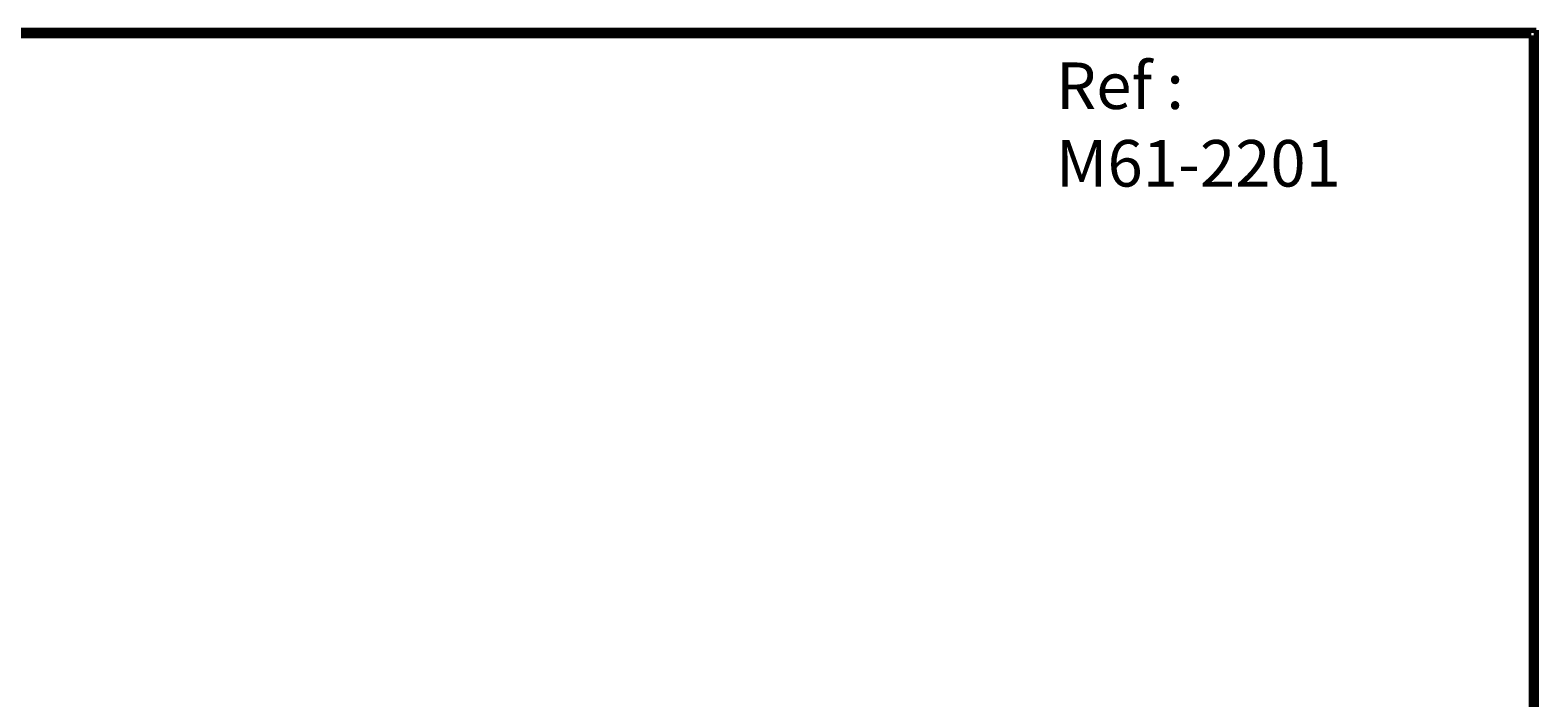
# Model space of a CAD drawing. Units: millimetres. Extents: x 3 to 3296, y 5 to 3295.
# Drawn here: x 1839 to 3296, y 2650 to 3295 of the extents above; entities that cross this region are included whole.
import ezdxf

# ---------------------------------------------------------------- set-up
doc = ezdxf.new("R2010")
doc.units = ezdxf.units.MM
doc.styles.add('SLDTEXTSTYLE0', font='TXT', dxfattribs={"width": 0.75})

msp = doc.modelspace()

# ---------------------------------------------------------------- linework, layer by layer
at = {"color": 5, "linetype": 'Continuous', "lineweight": 70}
for p, q in [((5, 3295), (3295, 3295)), ((3295, 3295), (3295, 5)), ((10, 3290), (3290, 3290)), ((3290, 3290), (3290, 10))]:
    msp.add_line(p, q, dxfattribs=at)
at = {"color": 5, "linetype": 'Continuous', "lineweight": 35}
for p, q in [((1850, 3290), (1850, 3295)), ((1900, 3290), (1900, 3295)), ((1950, 3290), (1950, 3295)), ((2000, 3290), (2000, 3295)), ((2050, 3290), (2050, 3295)), ((2100, 3290), (2100, 3295)), ((2150, 3290), (2150, 3295)), ((2200, 3290), (2200, 3295)), ((2250, 3290), (2250, 3295)), ((2300, 3290), (2300, 3295)), ((2350, 3290), (2350, 3295)), ((2400, 3290), (2400, 3295)), ((2450, 3290), (2450, 3295)), ((2500, 3290), (2500, 3295)), ((2550, 3290), (2550, 3295)), ((2600, 3290), (2600, 3295)), ((2650, 3290), (2650, 3295)), ((2700, 3290), (2700, 3295)), ((2750, 3290), (2750, 3295)), ((2800, 3290), (2800, 3295)), ((2850, 3290), (2850, 3295)), ((2900, 3290), (2900, 3295)), ((2950, 3290), (2950, 3295)), ((3000, 3290), (3000, 3295)), ((3050, 3290), (3050, 3295)), ((3100, 3290), (3100, 3295)), ((3150, 3290), (3150, 3295)), ((3200, 3290), (3200, 3295)), ((3250, 3290), (3250, 3295)), ((3290, 3250), (3295, 3250)), ((3290, 3200), (3295, 3200)), ((3290, 3150), (3295, 3150)), ((3290, 3100), (3295, 3100)), ((3290, 3050), (3295, 3050)), ((3290, 3000), (3295, 3000)), ((3290, 2950), (3295, 2950)), ((3290, 2900), (3295, 2900)), ((3290, 2850), (3295, 2850)), ((3290, 2800), (3295, 2800)), ((3290, 2750), (3295, 2750)), ((3290, 2700), (3295, 2700)), ((3290, 2650), (3295, 2650))]:
    msp.add_line(p, q, dxfattribs=at)

# ---------------------------------------------------------------- texts
at = {"color": 7, "linetype": 'Continuous', "lineweight": 0, "style": 'SLDTEXTSTYLE0'}
for s, insert, char_height, attachment_point in [('29', (1874.9, 3295.1), 3.97, 2), ('28', (1924.9, 3295.1), 3.97, 2), ('27', (1974.9, 3295.1), 3.97, 2), ('26', (2024.9, 3295.1), 3.97, 2), ('25', (2074.9, 3295.1), 3.97, 2), ('24', (2124.9, 3295.1), 3.97, 2), ('23', (2174.9, 3295.1), 3.97, 2), ('22', (2224.9, 3295.1), 3.97, 2), ('21', (2274.9, 3295.1), 3.97, 2), ('20', (2324.9, 3295.1), 3.97, 2), ('19', (2374.9, 3295.1), 3.97, 2), ('18', (2424.9, 3295.1), 3.97, 2), ('17', (2474.9, 3295.1), 3.97, 2), ('16', (2524.9, 3295.1), 3.97, 2), ('15', (2574.9, 3295.1), 3.97, 2), ('14', (2624.9, 3295.1), 3.97, 2), ('13', (2674.9, 3295.1), 3.97, 2), ('12', (2724.9, 3295.1), 3.97, 2), ('11', (2774.9, 3295.1), 3.97, 2), ('10', (2824.9, 3295.1), 3.97, 2), ('9', (2875, 3295.1), 3.97, 2), ('8', (2925, 3295.1), 3.97, 2), ('7', (2975, 3295.1), 3.97, 2), ('6', (3025, 3295.1), 3.97, 2), ('5', (3075, 3295.1), 3.97, 2), ('4', (3125, 3295.1), 3.97, 2), ('3', (3175, 3295.1), 3.97, 2), ('2', (3225, 3295.1), 3.97, 2), ('1', (3270, 3295.1), 3.97, 2), ('Ref : ^JM61-2201', (2830.6, 3263.9), 44.979, 1), ('CF', (3292.4, 3272.6), 3.97, 2), ('CE', (3292.5, 3227.6), 3.97, 2), ('CD', (3292.4, 3177.6), 3.97, 2), ('CC', (3292.4, 3127.6), 3.97, 2), ('CB', (3292.4, 3077.6), 3.97, 2), ('CA', (3292.3, 3027.6), 3.97, 2), ('BY', (3292.5, 2977.6), 3.97, 2), ('BW', (3292.5, 2927.6), 3.97, 2), ('BV', (3292.4, 2877.6), 3.97, 2), ('BU', (3292.5, 2827.6), 3.97, 2), ('BT', (3292.5, 2777.6), 3.97, 2), ('BR', (3292.4, 2727.6), 3.97, 2), ('BP', (3292.5, 2677.6), 3.97, 2)]:
    msp.add_mtext(s, dxfattribs=dict(at, insert=insert, char_height=char_height, attachment_point=attachment_point))

doc.saveas('drawing.dxf')
